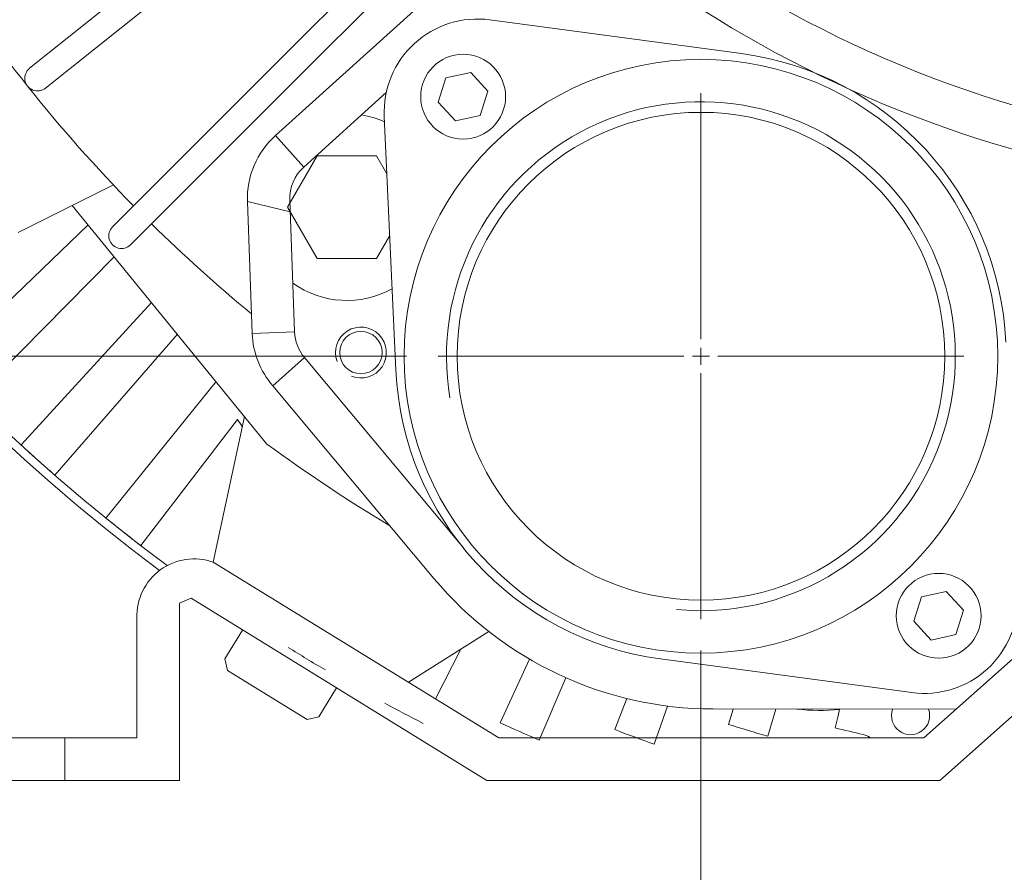
# Model space of a CAD drawing. Units: inches. Extents: x -41.6 to 41.6, y -29.9 to 29.9.
# Drawn here: x -26.9 to -22.3, y -17.7 to -13.8 of the extents above; entities that cross this region are included whole.
import ezdxf
from ezdxf.lldxf.tags import DXFTag

# ---------------------------------------------------------------- set-up
doc = ezdxf.new("R2010")
doc.units = ezdxf.units.IN
doc.header["$MEASUREMENT"] = 0
doc.layers.add('CN', color=7, linetype='Continuous')
doc.layers.add('HIDE', color=7, linetype='Continuous')
tags = doc.linetypes.add('New Line34', pattern=[1.8, 1.2, -0.2, 0.2, -0.2]).pattern_tags.tags
tags[10:11] = [DXFTag(74, 4), DXFTag(75, 0), DXFTag(340, '0'), DXFTag(46, 1.0), DXFTag(50, 0.0), DXFTag(44, 0.0), DXFTag(45, 0.0)]
tags[8:9] = [DXFTag(74, 4), DXFTag(75, 0), DXFTag(340, '0'), DXFTag(46, 1.0), DXFTag(50, 0.0), DXFTag(44, 0.0), DXFTag(45, 0.0)]
tags[6:7] = [DXFTag(74, 4), DXFTag(75, 0), DXFTag(340, '0'), DXFTag(46, 1.0), DXFTag(50, 0.0), DXFTag(44, 0.0), DXFTag(45, 0.0)]
tags[4:5] = [DXFTag(74, 4), DXFTag(75, 0), DXFTag(340, '0'), DXFTag(46, 1.0), DXFTag(50, 0.0), DXFTag(44, 0.0), DXFTag(45, 0.0)]
tags = doc.linetypes.add('New Line35', pattern=[1.8, 1.2, -0.2, 0.2, -0.2]).pattern_tags.tags
tags[10:11] = [DXFTag(74, 4), DXFTag(75, 0), DXFTag(340, '0'), DXFTag(46, 1.0), DXFTag(50, 0.0), DXFTag(44, 0.0), DXFTag(45, 0.0)]
tags[8:9] = [DXFTag(74, 4), DXFTag(75, 0), DXFTag(340, '0'), DXFTag(46, 1.0), DXFTag(50, 0.0), DXFTag(44, 0.0), DXFTag(45, 0.0)]
tags[6:7] = [DXFTag(74, 4), DXFTag(75, 0), DXFTag(340, '0'), DXFTag(46, 1.0), DXFTag(50, 0.0), DXFTag(44, 0.0), DXFTag(45, 0.0)]
tags[4:5] = [DXFTag(74, 4), DXFTag(75, 0), DXFTag(340, '0'), DXFTag(46, 1.0), DXFTag(50, 0.0), DXFTag(44, 0.0), DXFTag(45, 0.0)]
tags = doc.linetypes.add('New Line36', pattern=[1.8, 1.2, -0.2, 0.2, -0.2]).pattern_tags.tags
tags[10:11] = [DXFTag(74, 4), DXFTag(75, 0), DXFTag(340, '0'), DXFTag(46, 1.0), DXFTag(50, 0.0), DXFTag(44, 0.0), DXFTag(45, 0.0)]
tags[8:9] = [DXFTag(74, 4), DXFTag(75, 0), DXFTag(340, '0'), DXFTag(46, 1.0), DXFTag(50, 0.0), DXFTag(44, 0.0), DXFTag(45, 0.0)]
tags[6:7] = [DXFTag(74, 4), DXFTag(75, 0), DXFTag(340, '0'), DXFTag(46, 1.0), DXFTag(50, 0.0), DXFTag(44, 0.0), DXFTag(45, 0.0)]
tags[4:5] = [DXFTag(74, 4), DXFTag(75, 0), DXFTag(340, '0'), DXFTag(46, 1.0), DXFTag(50, 0.0), DXFTag(44, 0.0), DXFTag(45, 0.0)]
tags = doc.linetypes.add('New Line37', pattern=[1.8, 1.2, -0.2, 0.2, -0.2]).pattern_tags.tags
tags[10:11] = [DXFTag(74, 4), DXFTag(75, 0), DXFTag(340, '0'), DXFTag(46, 1.0), DXFTag(50, 0.0), DXFTag(44, 0.0), DXFTag(45, 0.0)]
tags[8:9] = [DXFTag(74, 4), DXFTag(75, 0), DXFTag(340, '0'), DXFTag(46, 1.0), DXFTag(50, 0.0), DXFTag(44, 0.0), DXFTag(45, 0.0)]
tags[6:7] = [DXFTag(74, 4), DXFTag(75, 0), DXFTag(340, '0'), DXFTag(46, 1.0), DXFTag(50, 0.0), DXFTag(44, 0.0), DXFTag(45, 0.0)]
tags[4:5] = [DXFTag(74, 4), DXFTag(75, 0), DXFTag(340, '0'), DXFTag(46, 1.0), DXFTag(50, 0.0), DXFTag(44, 0.0), DXFTag(45, 0.0)]
tags = doc.linetypes.add('New Line38', pattern=[1.8, 1.2, -0.2, 0.2, -0.2]).pattern_tags.tags
tags[10:11] = [DXFTag(74, 4), DXFTag(75, 0), DXFTag(340, '0'), DXFTag(46, 1.0), DXFTag(50, 0.0), DXFTag(44, 0.0), DXFTag(45, 0.0)]
tags[8:9] = [DXFTag(74, 4), DXFTag(75, 0), DXFTag(340, '0'), DXFTag(46, 1.0), DXFTag(50, 0.0), DXFTag(44, 0.0), DXFTag(45, 0.0)]
tags[6:7] = [DXFTag(74, 4), DXFTag(75, 0), DXFTag(340, '0'), DXFTag(46, 1.0), DXFTag(50, 0.0), DXFTag(44, 0.0), DXFTag(45, 0.0)]
tags[4:5] = [DXFTag(74, 4), DXFTag(75, 0), DXFTag(340, '0'), DXFTag(46, 1.0), DXFTag(50, 0.0), DXFTag(44, 0.0), DXFTag(45, 0.0)]
tags = doc.linetypes.add('New Line39', pattern=[1.8, 1.2, -0.2, 0.2, -0.2]).pattern_tags.tags
tags[10:11] = [DXFTag(74, 4), DXFTag(75, 0), DXFTag(340, '0'), DXFTag(46, 1.0), DXFTag(50, 0.0), DXFTag(44, 0.0), DXFTag(45, 0.0)]
tags[8:9] = [DXFTag(74, 4), DXFTag(75, 0), DXFTag(340, '0'), DXFTag(46, 1.0), DXFTag(50, 0.0), DXFTag(44, 0.0), DXFTag(45, 0.0)]
tags[6:7] = [DXFTag(74, 4), DXFTag(75, 0), DXFTag(340, '0'), DXFTag(46, 1.0), DXFTag(50, 0.0), DXFTag(44, 0.0), DXFTag(45, 0.0)]
tags[4:5] = [DXFTag(74, 4), DXFTag(75, 0), DXFTag(340, '0'), DXFTag(46, 1.0), DXFTag(50, 0.0), DXFTag(44, 0.0), DXFTag(45, 0.0)]
tags = doc.linetypes.add('New Line91', pattern=[0.3, 0.2, -0.1]).pattern_tags.tags
tags[6:7] = [DXFTag(74, 4), DXFTag(75, 0), DXFTag(340, '0'), DXFTag(46, 1.0), DXFTag(50, 0.0), DXFTag(44, 0.0), DXFTag(45, 0.0)]
tags[4:5] = [DXFTag(74, 4), DXFTag(75, 0), DXFTag(340, '0'), DXFTag(46, 1.0), DXFTag(50, 0.0), DXFTag(44, 0.0), DXFTag(45, 0.0)]

msp = doc.modelspace()

# ---------------------------------------------------------------- linework, layer by layer
at = {"lineweight": 9}
for points, knots in [([(-21.887, -1.2936), (-25.3686, -1.5436), (-28.3269, -3.9338), (-29.3027, -7.2852), (-29.3027, -7.2852), (-30.2786, -10.6366), (-29.0658, -14.2413), (-26.2626, -16.3213)], [0, 0, 0, 0, 0.333333, 0.333333, 0.333333, 0.333333, 1, 1, 1, 1]), ([(-21.9026, -1.3342), (-25.3666, -1.5907), (-28.3053, -3.9754), (-29.2696, -7.3123), (-29.2696, -7.3123), (-30.2339, -10.6493), (-29.0203, -14.2339), (-26.2271, -16.2986)], [0, 0, 0, 0, 0.333333, 0.333333, 0.333333, 0.333333, 1, 1, 1, 1]), ([(-24.7296, -13.7659), (-24.8568, -13.7489), (-24.985, -13.7892), (-25.0797, -13.8759), (-25.0797, -13.8759), (-25.1743, -13.9626), (-25.2256, -14.0868), (-25.2197, -14.2151)], [0, 0, 0, 0, 0.333333, 0.333333, 0.333333, 0.333333, 1, 1, 1, 1]), ([(-24.6567, -14.1226), (-24.6567, -14.0139), (-24.7449, -13.9258), (-24.8536, -13.9258), (-24.8536, -13.9258), (-24.9623, -13.9258), (-25.0504, -14.0139), (-25.0504, -14.1226), (-25.0504, -14.1226), (-25.0504, -14.2313), (-24.9623, -14.3195), (-24.8536, -14.3195), (-24.8536, -14.3195), (-24.7449, -14.3195), (-24.6567, -14.2313), (-24.6567, -14.1226)], [0, 0, 0, 0, 0.2, 0.2, 0.2, 0.2, 0.4, 0.4, 0.4, 0.4, 0.6, 0.6, 0.6, 0.6, 1, 1, 1, 1]), ([(-22.3718, -15.3272), (-22.3718, -14.5662), (-22.9887, -13.9493), (-23.7498, -13.9493), (-23.7498, -13.9493), (-24.5108, -13.9493), (-25.1277, -14.5662), (-25.1277, -15.3272), (-25.1277, -15.3272), (-25.1277, -16.0882), (-24.5108, -16.7052), (-23.7498, -16.7052), (-23.7498, -16.7052), (-22.9887, -16.7052), (-22.3718, -16.0882), (-22.3718, -15.3272)], [0, 0, 0, 0, 0.2, 0.2, 0.2, 0.2, 0.4, 0.4, 0.4, 0.4, 0.6, 0.6, 0.6, 0.6, 1, 1, 1, 1]), ([(-26.8663, -13.9907), (-26.8828, -14.0038), (-26.891, -14.0248), (-26.8879, -14.0456), (-26.8879, -14.0456), (-26.8847, -14.0665), (-26.8707, -14.0841), (-26.851, -14.0918), (-26.851, -14.0918), (-26.8314, -14.0995), (-26.8091, -14.0962), (-26.7926, -14.083)], [0, 0, 0, 0, 0.25, 0.25, 0.25, 0.25, 0.5, 0.5, 0.5, 0.5, 1, 1, 1, 1]), ([(-24.7383, -14.097), (-24.7383, -14.097), (-24.7738, -14.2097), (-24.7738, -14.2097), (-24.7738, -14.2097), (-24.7738, -14.2097), (-24.8891, -14.2353), (-24.8891, -14.2353), (-24.8891, -14.2353), (-24.8891, -14.2353), (-24.9689, -14.1482), (-24.9689, -14.1482), (-24.9689, -14.1482), (-24.9689, -14.1482), (-24.9334, -14.0355), (-24.9334, -14.0355), (-24.9334, -14.0355), (-24.9334, -14.0355), (-24.8181, -14.01), (-24.8181, -14.01), (-24.8181, -14.01), (-24.8181, -14.01), (-24.7383, -14.097), (-24.7383, -14.097)], [0, 0, 0, 0, 0.142857, 0.142857, 0.142857, 0.142857, 0.285714, 0.285714, 0.285714, 0.285714, 0.428571, 0.428571, 0.428571, 0.428571, 0.571429, 0.571429, 0.571429, 0.571429, 0.714286, 0.714286, 0.714286, 0.714286, 1, 1, 1, 1]), ([(-23.8629, -16.5029), (-23.3594, -16.5513), (-22.8809, -16.2738), (-22.673, -15.8126), (-22.673, -15.8126), (-22.4651, -15.3515), (-22.574, -14.8091), (-22.9437, -14.4639), (-22.9437, -14.4639), (-23.3134, -14.1187), (-23.8619, -14.0473), (-24.3078, -14.2862), (-24.3078, -14.2862), (-24.7536, -14.5252), (-24.9977, -15.0216), (-24.9149, -15.5206)], [0, 0, 0, 0, 0.2, 0.2, 0.2, 0.2, 0.4, 0.4, 0.4, 0.4, 0.6, 0.6, 0.6, 0.6, 1, 1, 1, 1]), ([(-22.6179, -15.3272), (-22.6179, -14.7021), (-23.1246, -14.1953), (-23.7498, -14.1953), (-23.7498, -14.1953), (-24.3749, -14.1953), (-24.8816, -14.7021), (-24.8816, -15.3272), (-24.8816, -15.3272), (-24.8816, -15.9523), (-24.3749, -16.4591), (-23.7498, -16.4591), (-23.7498, -16.4591), (-23.1246, -16.4591), (-22.6179, -15.9524), (-22.6179, -15.3272)], [0, 0, 0, 0, 0.2, 0.2, 0.2, 0.2, 0.4, 0.4, 0.4, 0.4, 0.6, 0.6, 0.6, 0.6, 1, 1, 1, 1]), ([(-25.2075, -14.4801), (-25.2075, -14.4801), (-25.2557, -14.3966), (-25.2557, -14.3966), (-25.2557, -14.3966), (-25.2557, -14.3966), (-25.5313, -14.3966), (-25.5313, -14.3966), (-25.5313, -14.3966), (-25.5313, -14.3966), (-25.6691, -14.6353), (-25.6691, -14.6353), (-25.6691, -14.6353), (-25.6691, -14.6353), (-25.5313, -14.874), (-25.5313, -14.874), (-25.5313, -14.874), (-25.5313, -14.874), (-25.2557, -14.874), (-25.2557, -14.874), (-25.2557, -14.874), (-25.2557, -14.874), (-25.1943, -14.7676), (-25.1943, -14.7676)], [0, 0, 0, 0, 0.142857, 0.142857, 0.142857, 0.142857, 0.285714, 0.285714, 0.285714, 0.285714, 0.428571, 0.428571, 0.428571, 0.428571, 0.571429, 0.571429, 0.571429, 0.571429, 0.714286, 0.714286, 0.714286, 0.714286, 1, 1, 1, 1]), ([(-26.4811, -14.727), (-26.496, -14.7419), (-26.5018, -14.7636), (-26.4964, -14.784), (-26.4964, -14.784), (-26.4909, -14.8044), (-26.475, -14.8203), (-26.4546, -14.8258), (-26.4546, -14.8258), (-26.4342, -14.8312), (-26.4125, -14.8254), (-26.3976, -14.8105)], [0, 0, 0, 0, 0.25, 0.25, 0.25, 0.25, 0.5, 0.5, 0.5, 0.5, 1, 1, 1, 1]), ([(-25.3722, -15.4198), (-25.3204, -15.4406), (-25.2611, -15.4222), (-25.2301, -15.3759), (-25.2301, -15.3759), (-25.1991, -15.3295), (-25.2047, -15.2677), (-25.2437, -15.2278), (-25.2437, -15.2278), (-25.2826, -15.1878), (-25.3442, -15.1805), (-25.3914, -15.2103), (-25.3914, -15.2103), (-25.4385, -15.2401), (-25.4584, -15.2989), (-25.439, -15.3512)], [0, 0, 0, 0, 0.2, 0.2, 0.2, 0.2, 0.4, 0.4, 0.4, 0.4, 0.6, 0.6, 0.6, 0.6, 1, 1, 1, 1]), ([(-25.2298, -15.3102), (-25.2298, -15.2558), (-25.2739, -15.2118), (-25.3283, -15.2118), (-25.3283, -15.2118), (-25.3826, -15.2118), (-25.4267, -15.2558), (-25.4267, -15.3102), (-25.4267, -15.3102), (-25.4267, -15.3645), (-25.3826, -15.4086), (-25.3283, -15.4086), (-25.3283, -15.4086), (-25.2739, -15.4086), (-25.2298, -15.3645), (-25.2298, -15.3102)], [0, 0, 0, 0, 0.2, 0.2, 0.2, 0.2, 0.4, 0.4, 0.4, 0.4, 0.6, 0.6, 0.6, 0.6, 1, 1, 1, 1]), ([(-26.0135, -16.2832), (-26.0964, -16.2536), (-26.1885, -16.267), (-26.2595, -16.3189), (-26.2595, -16.3189), (-26.3305, -16.3709), (-26.3711, -16.4547), (-26.3679, -16.5426)], [0, 0, 0, 0, 0.333333, 0.333333, 0.333333, 0.333333, 1, 1, 1, 1]), ([(-22.4491, -16.5318), (-22.4491, -16.4231), (-22.5372, -16.335), (-22.6459, -16.335), (-22.6459, -16.335), (-22.7546, -16.335), (-22.8428, -16.4231), (-22.8428, -16.5318), (-22.8428, -16.5318), (-22.8428, -16.6405), (-22.7547, -16.7287), (-22.6459, -16.7287), (-22.6459, -16.7287), (-22.5372, -16.7287), (-22.4491, -16.6405), (-22.4491, -16.5318)], [0, 0, 0, 0, 0.2, 0.2, 0.2, 0.2, 0.4, 0.4, 0.4, 0.4, 0.6, 0.6, 0.6, 0.6, 1, 1, 1, 1]), ([(-22.7699, -16.8885), (-22.6427, -16.9055), (-22.5145, -16.8653), (-22.4199, -16.7786), (-22.4199, -16.7786), (-22.3252, -16.6918), (-22.2739, -16.5676), (-22.2798, -16.4394)], [0, 0, 0, 0, 0.333333, 0.333333, 0.333333, 0.333333, 1, 1, 1, 1]), ([(-22.6104, -16.4192), (-22.6104, -16.4192), (-22.7257, -16.4447), (-22.7257, -16.4447), (-22.7257, -16.4447), (-22.7257, -16.4447), (-22.7612, -16.5574), (-22.7612, -16.5574), (-22.7612, -16.5574), (-22.7612, -16.5574), (-22.6814, -16.6445), (-22.6814, -16.6445), (-22.6814, -16.6445), (-22.6814, -16.6445), (-22.5661, -16.6189), (-22.5661, -16.6189), (-22.5661, -16.6189), (-22.5661, -16.6189), (-22.5306, -16.5063), (-22.5306, -16.5063), (-22.5306, -16.5063), (-22.5306, -16.5063), (-22.6104, -16.4192), (-22.6104, -16.4192)], [0, 0, 0, 0, 0.142857, 0.142857, 0.142857, 0.142857, 0.285714, 0.285714, 0.285714, 0.285714, 0.428571, 0.428571, 0.428571, 0.428571, 0.571429, 0.571429, 0.571429, 0.571429, 0.714286, 0.714286, 0.714286, 0.714286, 1, 1, 1, 1]), ([(-22.8598, -16.9656), (-22.8729, -17.0023), (-22.8605, -17.0432), (-22.8292, -17.0664), (-22.8292, -17.0664), (-22.798, -17.0896), (-22.7552, -17.0897), (-22.7239, -17.0666), (-22.7239, -17.0666), (-22.6926, -17.0434), (-22.68, -17.0026), (-22.693, -16.9659)], [0, 0, 0, 0, 0.25, 0.25, 0.25, 0.25, 0.5, 0.5, 0.5, 0.5, 1, 1, 1, 1]), ([(-22.9639, -17.0989), (-22.9639, -17.0989), (-22.9677, -17.0959), (-22.9677, -17.0959), (-22.9677, -17.0959), (-22.9677, -17.0959), (-22.9752, -17.0912), (-22.9752, -17.0912), (-22.9752, -17.0912), (-22.9752, -17.0912), (-22.9832, -17.0874), (-22.9832, -17.0874), (-22.9832, -17.0874), (-22.9832, -17.0874), (-22.9915, -17.0845), (-22.9915, -17.0845), (-22.9915, -17.0845), (-22.9915, -17.0845), (-22.9954, -17.0835), (-22.9954, -17.0835)], [0, 0, 0, 0, 0.166667, 0.166667, 0.166667, 0.166667, 0.333333, 0.333333, 0.333333, 0.333333, 0.5, 0.5, 0.5, 0.5, 0.666667, 0.666667, 0.666667, 0.666667, 1, 1, 1, 1])]:
    msp.add_open_spline(points, degree=3, knots=knots, dxfattribs=at)
for points in [[(-24.8808, -12.4073), (-24.8808, -12.4073), (-26.8663, -13.9907), (-26.8663, -13.9907)], [(-24.8072, -12.4996), (-24.8072, -12.4996), (-26.7926, -14.083), (-26.7926, -14.083)], [(-24.546, -12.7919), (-24.546, -12.7919), (-26.4811, -14.727), (-26.4811, -14.727)], [(-24.4625, -12.8754), (-24.4625, -12.8754), (-26.3976, -14.8105), (-26.3976, -14.8105)], [(-24.1369, -13.194), (-23.4622, -13.7415), (-22.6636, -14.1152), (-21.8109, -14.2824)], [(-24.5675, -13.2583), (-24.5675, -13.2583), (-25.7252, -14.3031), (-25.7252, -14.3031)], [(-24.1904, -13.4031), (-23.5295, -13.9217), (-22.7588, -14.2824), (-21.9372, -14.4575)], [(-27.3079, -13.4702), (-27.0408, -13.8876), (-26.731, -14.2761), (-26.3835, -14.6294)], [(-23.5615, -13.9225), (-23.5615, -13.9225), (-24.7296, -13.7659), (-24.7296, -13.7659)], [(-22.3339, -15.2621), (-22.3654, -14.5775), (-22.8822, -14.0135), (-23.5615, -13.9225)], [(-25.2104, -14.1036), (-25.2104, -14.1036), (-25.5933, -14.4493), (-25.5933, -14.4493)], [(-25.2186, -14.2391), (-25.2527, -14.224), (-25.2887, -14.2134), (-25.3255, -14.2076)], [(-25.1656, -15.3923), (-25.1656, -15.3923), (-25.2197, -14.2151), (-25.2197, -14.2151)], [(-25.7252, -14.3031), (-25.8116, -14.3811), (-25.8591, -14.4932), (-25.8549, -14.6095)], [(-25.7252, -14.3031), (-25.7252, -14.3031), (-25.5933, -14.4493), (-25.5933, -14.4493)], [(-25.5933, -14.4493), (-25.6365, -14.4882), (-25.6603, -14.5443), (-25.6582, -14.6024)], [(-26.4775, -14.5319), (-26.4775, -14.5319), (-26.9186, -14.7532), (-26.9186, -14.7532)], [(-25.833, -15.2213), (-25.833, -15.2213), (-25.8549, -14.6095), (-25.8549, -14.6095)], [(-25.6562, -14.6576), (-25.6562, -14.6576), (-25.8549, -14.6095), (-25.8549, -14.6095)], [(-25.6363, -15.2141), (-25.6363, -15.2141), (-25.6582, -14.6024), (-25.6582, -14.6024)], [(-26.668, -14.6275), (-26.668, -14.6275), (-25.7644, -15.7349), (-25.7644, -15.7349)], [(-27.2781, -15.3752), (-27.2781, -15.3752), (-26.5943, -14.7179), (-26.5943, -14.7179)], [(-26.2999, -14.7129), (-26.1515, -14.8589), (-25.9968, -14.9983), (-25.8362, -15.1307)], [(-26.4738, -14.8655), (-26.4738, -14.8655), (-27.128, -15.5274), (-27.128, -15.5274)], [(-25.6444, -14.9883), (-25.5083, -15.085), (-25.3288, -15.0949), (-25.183, -15.0138)], [(-26.906, -15.7388), (-26.906, -15.7388), (-26.3, -15.0784), (-26.3, -15.0784)], [(-25.833, -15.2213), (-25.833, -15.2213), (-25.6363, -15.2141), (-25.6363, -15.2141)], [(-25.833, -15.2213), (-25.8298, -15.3111), (-25.7959, -15.3972), (-25.737, -15.4651)], [(-25.6363, -15.2141), (-25.6347, -15.2579), (-25.6186, -15.2999), (-25.5905, -15.3334)], [(-26.1801, -15.2254), (-26.1801, -15.2254), (-26.7499, -15.8785), (-26.7499, -15.8785)], [(-25.5905, -15.3334), (-25.5905, -15.3334), (-25.737, -15.4651), (-25.737, -15.4651)], [(-25.5905, -15.3334), (-25.5905, -15.3334), (-24.8516, -16.2162), (-24.8516, -16.2162)], [(-25.1656, -15.3923), (-25.1341, -16.0769), (-24.6173, -16.641), (-23.938, -16.732)], [(-26.5123, -16.0781), (-26.5123, -16.0781), (-26.0007, -15.4453), (-26.0007, -15.4453)], [(-25.737, -15.4651), (-25.737, -15.4651), (-24.9896, -16.3581), (-24.9896, -16.3581)], [(-25.901, -15.6209), (-25.901, -15.6209), (-26.3504, -16.2057), (-26.3504, -16.2057)], [(-26.0135, -16.2832), (-26.0135, -16.2832), (-25.8693, -15.6063), (-25.8693, -15.6063)], [(-25.901, -15.6209), (-25.894, -15.6318), (-25.8868, -15.6425), (-25.8793, -15.653)], [(-26.906, -15.7388), (-26.8546, -15.786), (-26.8025, -15.8326), (-26.7499, -15.8785)], [(-25.7644, -15.7349), (-25.5801, -15.8697), (-25.3898, -15.9962), (-25.194, -16.1139)], [(-26.5123, -16.0781), (-26.4589, -16.1213), (-26.4049, -16.1638), (-26.3504, -16.2057)], [(-24.6877, -17.0989), (-24.6877, -17.0989), (-26.0135, -16.2832), (-26.0135, -16.2832)], [(-24.9896, -16.3581), (-24.6685, -16.7417), (-24.1941, -16.9637), (-23.6938, -16.9644)], [(-26.1167, -16.4508), (-26.1167, -16.4508), (-26.171, -16.4731), (-26.171, -16.4731)], [(-24.7434, -17.2957), (-24.7434, -17.2957), (-26.1167, -16.4508), (-26.1167, -16.4508)], [(-26.171, -16.4731), (-26.171, -16.4731), (-26.171, -17.2957), (-26.171, -17.2957)], [(-26.3679, -16.5233), (-26.3679, -16.5233), (-26.3679, -17.0989), (-26.3679, -17.0989)], [(-22.715, -17.0989), (-22.715, -17.0989), (-22.0503, -16.5084), (-22.0503, -16.5084)], [(-25.8776, -16.598), (-25.8776, -16.598), (-25.9601, -16.7321), (-25.9601, -16.7321)], [(-25.108, -16.8403), (-25.108, -16.8403), (-24.7346, -16.6049), (-24.7346, -16.6049)], [(-25.6663, -16.6788), (-25.609, -16.7143), (-25.5513, -16.7491), (-25.4932, -16.7833)], [(-24.8646, -16.6868), (-24.8646, -16.6868), (-24.9816, -16.9181), (-24.9816, -16.9181)], [(-22.6402, -17.2957), (-22.6402, -17.2957), (-21.9755, -16.7052), (-21.9755, -16.7052)], [(-25.9472, -16.7863), (-25.9472, -16.7863), (-25.9601, -16.7321), (-25.9601, -16.7321)], [(-24.6811, -17.0287), (-24.6811, -17.0287), (-24.5458, -16.733), (-24.5458, -16.733)], [(-23.938, -16.732), (-23.938, -16.732), (-22.7699, -16.8885), (-22.7699, -16.8885)], [(-25.5783, -17.0132), (-25.5783, -17.0132), (-25.9472, -16.7863), (-25.9472, -16.7863)], [(-24.3765, -16.8196), (-24.3765, -16.8196), (-24.5004, -17.1087), (-24.5004, -17.1087)], [(-25.4416, -16.8661), (-25.4416, -16.8661), (-25.5242, -17.0003), (-25.5242, -17.0003)], [(-25.2174, -16.9381), (-25.1583, -16.9698), (-25.0987, -17.0009), (-25.0388, -17.0312)], [(-24.1495, -17.0602), (-24.1495, -17.0602), (-24.094, -16.9159), (-24.094, -16.9159)], [(-23.9045, -16.951), (-23.9045, -16.951), (-23.9675, -17.1276), (-23.9675, -17.1276)], [(-25.5242, -17.0003), (-25.5242, -17.0003), (-25.5783, -17.0132), (-25.5783, -17.0132)], [(-22.5655, -16.966), (-22.5655, -16.966), (-23.6938, -16.9644), (-23.6938, -16.9644)], [(-23.6218, -17.036), (-23.6218, -17.036), (-23.5993, -16.9646), (-23.5993, -16.9646)], [(-23.4027, -16.9649), (-23.4027, -16.9649), (-23.439, -17.091), (-23.439, -17.091)], [(-23.304, -16.965), (-23.2383, -16.9727), (-23.1719, -16.9732), (-23.106, -16.9666)], [(-23.1272, -17.0521), (-23.1272, -17.0521), (-23.1148, -17.002), (-23.1148, -17.002)], [(-23.1148, -17.002), (-23.1148, -17.002), (-23.106, -16.9666), (-23.106, -16.9666)], [(-24.6811, -17.0287), (-24.6212, -17.0561), (-24.561, -17.0828), (-24.5004, -17.1087)], [(-23.6218, -17.036), (-23.5611, -17.0551), (-23.5002, -17.0734), (-23.439, -17.091)], [(-24.1495, -17.0602), (-24.0891, -17.0834), (-24.0284, -17.1059), (-23.9675, -17.1276)], [(-23.1272, -17.0521), (-23.0834, -17.063), (-23.0395, -17.0734), (-22.9954, -17.0835)], [(-27.8246, -17.0989), (-27.8246, -17.0989), (-26.3679, -17.0989), (-26.3679, -17.0989)], [(-24.6877, -17.0989), (-24.6877, -17.0989), (-22.715, -17.0989), (-22.715, -17.0989)], [(-27.8246, -17.2957), (-27.8246, -17.2957), (-26.171, -17.2957), (-26.171, -17.2957)], [(-24.7434, -17.2957), (-24.7434, -17.2957), (-22.6402, -17.2957), (-22.6402, -17.2957)]]:
    msp.add_open_spline(points, degree=3, dxfattribs=at)
at = {"lineweight": 0}
for points in [[(-25.1159, -15.3272), (-25.1159, -15.3272), (-31.5357, -15.3272), (-31.5357, -15.3272)], [(-23.7498, -16.6934), (-23.7498, -16.6934), (-23.7498, -21.4355), (-23.7498, -21.4355)]]:
    msp.add_open_spline(points, degree=3, dxfattribs=at)
at = {"layer": 'CN', "color": 1, "linetype": 'New Line36', "lineweight": 9}
msp.add_open_spline([(-23.7498, -15.2485), (-23.7498, -15.2485), (-23.7498, -14.1067), (-23.7498, -14.1067)], degree=3, dxfattribs=at)
at = {"layer": 'CN', "color": 1, "linetype": 'New Line38', "lineweight": 9}
msp.add_open_spline([(-23.7498, -15.3666), (-23.7498, -15.3666), (-23.7498, -15.2879), (-23.7498, -15.2879)], degree=3, dxfattribs=at)
at = {"layer": 'CN', "color": 1, "linetype": 'New Line37', "lineweight": 9}
msp.add_open_spline([(-23.8285, -15.3272), (-23.8285, -15.3272), (-24.9702, -15.3272), (-24.9702, -15.3272)], degree=3, dxfattribs=at)
at = {"layer": 'CN', "color": 1, "linetype": 'New Line39', "lineweight": 9}
msp.add_open_spline([(-23.7891, -15.3272), (-23.7891, -15.3272), (-23.7104, -15.3272), (-23.7104, -15.3272)], degree=3, dxfattribs=at)
at = {"layer": 'CN', "color": 1, "linetype": 'New Line35', "lineweight": 9}
msp.add_open_spline([(-23.671, -15.3272), (-23.671, -15.3272), (-22.5293, -15.3272), (-22.5293, -15.3272)], degree=3, dxfattribs=at)
at = {"layer": 'CN', "color": 1, "linetype": 'New Line34', "lineweight": 9}
msp.add_open_spline([(-23.7498, -15.406), (-23.7498, -15.406), (-23.7498, -16.5477), (-23.7498, -16.5477)], degree=3, dxfattribs=at)
at = {"layer": 'HIDE', "linetype": 'New Line91', "lineweight": 9}
msp.add_open_spline([(-26.7025, -17.0989), (-26.7025, -17.0989), (-26.7025, -17.2957), (-26.7025, -17.2957)], degree=3, dxfattribs=at)

doc.saveas('drawing.dxf')
